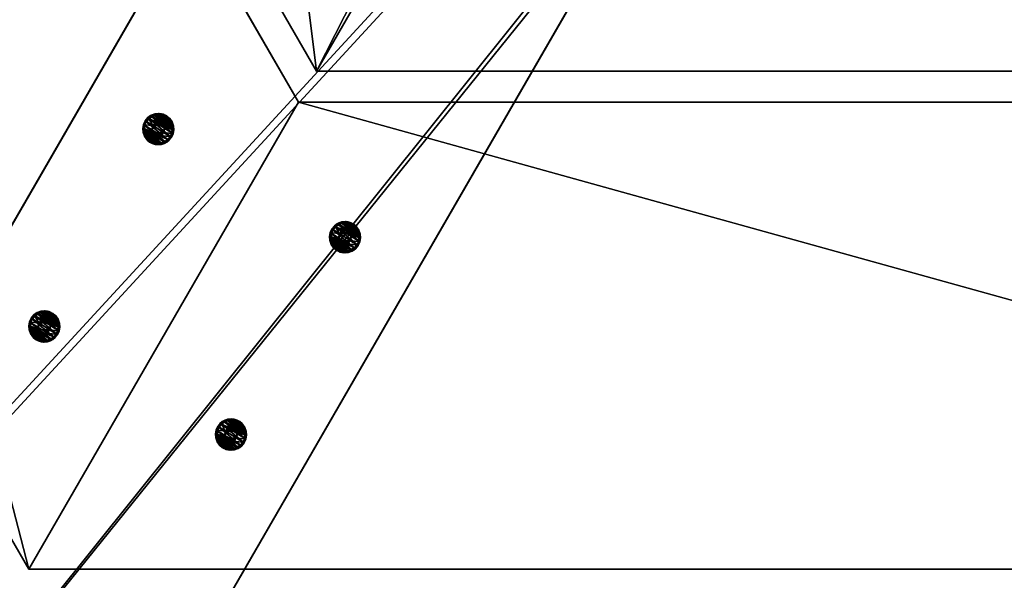
# Model space of a CAD drawing. Extents: x 1274 to 7368, y 1 to 4033.
# Drawn here: x 5489 to 5805, y 1079 to 1259 of the extents above; entities that cross this region are included whole.
import ezdxf

# ---------------------------------------------------------------- set-up
doc = ezdxf.new("R2010")
doc.units = 0
doc.header["$LTSCALE"] = 25.4
doc.layers.get('0').update_dxf_attribs({"color": 13, "linetype": 'CONTINUOUS'})

# ---------------------------------------------------------------- blocks, each defined once
blk = doc.blocks.new('GROUP_3')
at = {"color": 0}
for p, q in [((0, 59.95, 40), (0, 844.83, 40)), ((0, 59.95, 40), (0, 844.83, 40)), ((120, 844.83, 40), (120, 59.95, 40)), ((120, 844.83, 40), (120, 59.95, 40)), ((0, 67), (0, 834.11)), ((0, 67), (0, 834.11)), ((120, 834.11), (120, 67)), ((120, 834.11), (120, 67))]:
    blk.add_line(p, q, dxfattribs=at)
mesh = blk.add_polyface(dxfattribs=at)
corners = [(0, 59.95, 40), (120, 844.83, 40), (0, 844.83, 40), (120, 59.95, 40)]
mesh.append_faces([[corners[k] for k in face] for face in [(0, 1, 2), (1, 0, 3)]], dxfattribs={"vtx0": -1, "color": 0})
mesh = blk.add_polyface(dxfattribs=at)
corners = [(0, 844.83, 40), (0, 67), (0, 59.95, 40), (0, 834.11)]
mesh.append_faces([[corners[k] for k in face] for face in [(0, 1, 2), (1, 0, 3)]], dxfattribs={"vtx0": -1, "color": 0})
mesh = blk.add_polyface(dxfattribs=at)
corners = [(120, 67), (120, 844.83, 40), (120, 59.95, 40), (120, 834.11)]
mesh.append_faces([[corners[k] for k in face] for face in [(0, 1, 2), (1, 0, 3)]], dxfattribs={"vtx0": -1, "color": 0})
mesh = blk.add_polyface(dxfattribs=at)
corners = [(120, 834.11), (0, 67), (0, 834.11), (120, 67)]
mesh.append_faces([[corners[k] for k in face] for face in [(0, 1, 2), (1, 0, 3)]], dxfattribs={"vtx0": -1, "color": 0})
blk = doc.blocks.new('GROUP_2')
at = {"color": 0}
for p, q in [((491.63, 470, 40), (405.03, 320, 40)), ((491.63, 470, 40), (405.03, 320, 40)), ((491.63, 470), (405.03, 320)), ((491.63, 470), (405.03, 320)), ((846.74, 320, 40), (760.13, 470, 40)), ((846.74, 320, 40), (760.13, 470, 40)), ((846.74, 320), (760.13, 470)), ((846.74, 320), (760.13, 470)), ((405.03, 320), (846.74, 320)), ((405.03, 320, 40), (846.74, 320, 40)), ((405.03, 320, 40), (405.03, 320)), ((405.03, 320, 40), (846.74, 320, 40)), ((405.03, 320, 40), (405.03, 320)), ((405.03, 320), (846.74, 320)), ((846.74, 320, 40), (846.74, 320)), ((846.74, 320, 40), (846.74, 320)), ((399.25, 310, 40), (312.65, 160, 40)), ((399.25, 310), (312.65, 160)), ((399.25, 310, 40), (312.65, 160, 40)), ((399.25, 310), (312.65, 160)), ((852.51, 310, 40), (399.25, 310, 40)), ((852.51, 310), (399.25, 310)), ((852.51, 310), (399.25, 310)), ((399.25, 310, 40), (399.25, 310)), ((852.51, 310, 40), (399.25, 310, 40)), ((399.25, 310, 40), (399.25, 310)), ((939.11, 160, 40), (852.51, 310, 40)), ((939.11, 160), (852.51, 310)), ((852.51, 310, 40), (852.51, 310)), ((939.11, 160, 40), (852.51, 310, 40)), ((939.11, 160), (852.51, 310)), ((852.51, 310, 40), (852.51, 310)), ((312.65, 160, 40), (939.11, 160, 40)), ((312.65, 160), (939.11, 160)), ((312.65, 160), (939.11, 160)), ((312.65, 160, 40), (939.11, 160, 40)), ((312.65, 160, 40), (312.65, 160)), ((312.65, 160, 40), (312.65, 160)), ((939.11, 160, 40), (939.11, 160)), ((939.11, 160, 40), (939.11, 160))]:
    blk.add_line(p, q, dxfattribs=at)
mesh = blk.add_polyface(dxfattribs=at)
corners = [(846.74, 320, 40), (491.63, 470, 40), (405.03, 320, 40), (760.13, 470, 40)]
mesh.append_faces([[corners[k] for k in face] for face in [(0, 1, 2), (1, 0, 3)]], dxfattribs={"vtx0": -1, "color": 0})
mesh = blk.add_polyface(dxfattribs=at)
corners = [(491.63, 470, 40), (405.03, 320), (405.03, 320, 40), (491.63, 470)]
mesh.append_faces([[corners[k] for k in face] for face in [(0, 1, 2), (1, 0, 3)]], dxfattribs={"vtx0": -1, "color": 0})
mesh = blk.add_polyface(dxfattribs=at)
corners = [(491.63, 470), (846.74, 320), (405.03, 320), (749.13, 470), (760.13, 470)]
mesh.append_faces([[corners[k] for k in face] for face in [(0, 1, 2), (1, 3, 4)]], dxfattribs={"vtx0": -1, "color": 0})
mesh.append_faces([[corners[k] for k in face] for face in [(1, 0, 3)]], dxfattribs={"vtx0": -1, "vtx2": -1, "color": 0})
mesh = blk.add_polyface(dxfattribs=at)
corners = [(760.13, 470), (846.74, 320, 40), (846.74, 320), (760.13, 470, 40)]
mesh.append_faces([[corners[k] for k in face] for face in [(0, 1, 2), (1, 0, 3)]], dxfattribs={"vtx0": -1, "color": 0})
mesh = blk.add_polyface(dxfattribs=at)
corners = [(846.74, 320, 40), (405.03, 320), (846.74, 320), (405.03, 320, 40)]
mesh.append_faces([[corners[k] for k in face] for face in [(0, 1, 2), (1, 0, 3)]], dxfattribs={"vtx0": -1, "color": 0})
mesh = blk.add_polyface(dxfattribs=at)
corners = [(939.11, 160, 40), (399.25, 310, 40), (312.65, 160, 40), (852.51, 310, 40)]
mesh.append_faces([[corners[k] for k in face] for face in [(0, 1, 2), (1, 0, 3)]], dxfattribs={"vtx0": -1, "color": 0})
mesh = blk.add_polyface(dxfattribs=at)
corners = [(399.25, 310), (939.11, 160), (312.65, 160), (852.51, 310)]
mesh.append_faces([[corners[k] for k in face] for face in [(0, 1, 2), (1, 0, 3)]], dxfattribs={"vtx0": -1, "color": 0})
mesh = blk.add_polyface(dxfattribs=at)
corners = [(399.25, 310, 40), (312.65, 160), (312.65, 160, 40), (399.25, 310)]
mesh.append_faces([[corners[k] for k in face] for face in [(0, 1, 2), (1, 0, 3)]], dxfattribs={"vtx0": -1, "color": 0})
mesh = blk.add_polyface(dxfattribs=at)
corners = [(399.25, 310), (852.51, 310, 40), (852.51, 310), (399.25, 310, 40)]
mesh.append_faces([[corners[k] for k in face] for face in [(0, 1, 2), (1, 0, 3)]], dxfattribs={"vtx0": -1, "color": 0})
mesh = blk.add_polyface(dxfattribs=at)
corners = [(852.51, 310), (939.11, 160, 40), (939.11, 160), (852.51, 310, 40)]
mesh.append_faces([[corners[k] for k in face] for face in [(0, 1, 2), (1, 0, 3)]], dxfattribs={"vtx0": -1, "color": 0})
mesh = blk.add_polyface(dxfattribs=at)
corners = [(939.11, 160, 40), (312.65, 160), (939.11, 160), (312.65, 160, 40)]
mesh.append_faces([[corners[k] for k in face] for face in [(0, 1, 2), (1, 0, 3)]], dxfattribs={"vtx0": -1, "color": 0})
blk = doc.blocks.new('GROUP_9')
at = {"color": 0}
for p, q in [((0, -205.78, 40), (0, 330.33, 40)), ((0, -205.78, 40), (0, 330.33, 40)), ((120, 330.33, 40), (120, -205.78, 40)), ((120, 330.33, 40), (120, -205.78, 40)), ((0, -216.5, 0), (0, 319.61)), ((0, -216.5, 0), (0, 319.61)), ((120, 319.61, 0), (120, -216.5, 0)), ((120, 319.61, 0), (120, -216.5, 0))]:
    blk.add_line(p, q, dxfattribs=at)
mesh = blk.add_polyface(dxfattribs=at)
corners = [(0, -205.78, 40), (0, 319.61), (0, -216.5, 0), (0, 330.33, 40)]
mesh.append_faces([[corners[k] for k in face] for face in [(0, 1, 2), (1, 0, 3)]], dxfattribs={"vtx0": -1, "color": 0})
mesh = blk.add_polyface(dxfattribs=at)
corners = [(120, -205.78, 40), (0, 330.33, 40), (0, -205.78, 40), (120, 330.33, 40)]
mesh.append_faces([[corners[k] for k in face] for face in [(0, 1, 2), (1, 0, 3)]], dxfattribs={"vtx0": -1, "color": 0})
mesh = blk.add_polyface(dxfattribs=at)
corners = [(120, 319.61, 0), (120, -205.78, 40), (120, -216.5, 0), (120, 330.33, 40)]
mesh.append_faces([[corners[k] for k in face] for face in [(0, 1, 2), (1, 0, 3)]], dxfattribs={"vtx0": -1, "color": 0})
mesh = blk.add_polyface(dxfattribs=at)
corners = [(0, 319.61), (120, -216.5, 0), (0, -216.5, 0), (120, 319.61, 0)]
mesh.append_faces([[corners[k] for k in face] for face in [(0, 1, 2), (1, 0, 3)]], dxfattribs={"vtx0": -1, "color": 0})
blk = doc.blocks.new('GROEP_27')
at = {"color": 254}
for p, q in [((0.5, 1.4, 5), (0, 0.9, 5)), ((0.5, 1.4, 5), (0, 0.9, 5)), ((0.17, 0.9, 6.29), (0, 0.9, 5)), ((0, 0.9, 5), (0.17, 0.9, 3.71)), ((0, 0, 5), (0, 0.9, 5)), ((0, 0.9, 5), (0.17, 0.9, 3.71)), ((0.17, 0.9, 6.29), (0, 0.9, 5)), ((0, 0, 5), (0, 0.9, 5)), ((0.17, 0.9, 6.29), (0.66, 1.4, 6.16)), ((0.17, 0.9, 3.71), (0.66, 1.4, 3.84)), ((0.17, 0.9, 6.29), (0.66, 1.4, 6.16)), ((0.17, 0.9, 3.71), (0.66, 1.4, 3.84)), ((0.67, 0.9, 7.5), (0.17, 0.9, 6.29)), ((0.17, 0, 3.71), (0.17, 0.9, 3.71)), ((0.17, 0.9, 3.71), (0.67, 0.9, 2.5)), ((0.17, 0, 3.71), (0.17, 0.9, 3.71)), ((0.17, 0, 6.29), (0.17, 0.9, 6.29)), ((0.67, 0.9, 7.5), (0.17, 0.9, 6.29)), ((0.17, 0, 6.29), (0.17, 0.9, 6.29)), ((0.17, 0.9, 3.71), (0.67, 0.9, 2.5)), ((0.66, 1.4, 6.16), (0.5, 1.4, 5)), ((0.5, 1.4, 5), (0.66, 1.4, 3.84)), ((0.5, 1.4, 5), (0.66, 1.4, 3.84)), ((0.66, 1.4, 6.16), (0.5, 1.4, 5)), ((1.11, 1.4, 7.25), (0.66, 1.4, 6.16)), ((0.66, 1.4, 3.84), (1.11, 1.4, 2.75)), ((1.11, 1.4, 7.25), (0.66, 1.4, 6.16)), ((0.66, 1.4, 3.84), (1.11, 1.4, 2.75)), ((1.11, 1.4, 2.75), (0.67, 0.9, 2.5)), ((1.11, 1.4, 7.25), (0.67, 0.9, 7.5)), ((1.11, 1.4, 7.25), (0.67, 0.9, 7.5)), ((1.11, 1.4, 2.75), (0.67, 0.9, 2.5)), ((0.67, 0.9, 2.5), (1.46, 0.9, 1.46)), ((0.67, 0, 2.5), (0.67, 0.9, 2.5)), ((0.67, 0.9, 2.5), (1.46, 0.9, 1.46)), ((0.67, 0, 2.5), (0.67, 0.9, 2.5)), ((0.67, 0, 7.5), (0.67, 0.9, 7.5)), ((1.46, 0.9, 8.54), (0.67, 0.9, 7.5)), ((0.67, 0, 7.5), (0.67, 0.9, 7.5)), ((1.46, 0.9, 8.54), (0.67, 0.9, 7.5)), ((1.11, 1.4, 2.75), (1.82, 1.4, 1.82)), ((1.11, 1.4, 2.75), (1.82, 1.4, 1.82)), ((1.82, 1.4, 8.18), (1.11, 1.4, 7.25)), ((1.82, 1.4, 8.18), (1.11, 1.4, 7.25)), ((1.46, 0.9, 1.46), (1.82, 1.4, 1.82)), ((1.46, 0.9, 8.54), (1.82, 1.4, 8.18)), ((1.46, 0.9, 1.46), (1.82, 1.4, 1.82)), ((1.46, 0.9, 8.54), (1.82, 1.4, 8.18)), ((1.46, 0.9, 1.46), (2.5, 0.9, 0.67)), ((2.5, 0.9, 9.33), (1.46, 0.9, 8.54)), ((1.46, 0, 1.46), (1.46, 0.9, 1.46)), ((1.46, 0.9, 1.46), (2.5, 0.9, 0.67)), ((1.46, 0, 1.46), (1.46, 0.9, 1.46)), ((1.46, 0, 8.54), (1.46, 0.9, 8.54)), ((2.5, 0.9, 9.33), (1.46, 0.9, 8.54)), ((1.46, 0, 8.54), (1.46, 0.9, 8.54)), ((1.82, 1.4, 1.82), (2.75, 1.4, 1.11)), ((2.75, 1.4, 8.89), (1.82, 1.4, 8.18)), ((1.82, 1.4, 1.82), (2.75, 1.4, 1.11)), ((2.75, 1.4, 8.89), (1.82, 1.4, 8.18)), ((2.5, 0.9, 0.67), (2.75, 1.4, 1.11)), ((2.75, 1.4, 8.89), (2.5, 0.9, 9.33)), ((2.75, 1.4, 8.89), (2.5, 0.9, 9.33)), ((2.5, 0.9, 0.67), (2.75, 1.4, 1.11)), ((2.5, 0, 0.67), (2.5, 0.9, 0.67)), ((2.5, 0.9, 0.67), (3.71, 0.9, 0.17)), ((2.5, 0, 0.67), (2.5, 0.9, 0.67)), ((3.71, 0.9, 9.83), (2.5, 0.9, 9.33)), ((2.5, 0, 9.33), (2.5, 0.9, 9.33)), ((3.71, 0.9, 9.83), (2.5, 0.9, 9.33)), ((2.5, 0, 9.33), (2.5, 0.9, 9.33)), ((2.5, 0.9, 0.67), (3.71, 0.9, 0.17)), ((3.84, 1.4, 9.34), (2.75, 1.4, 8.89)), ((3.84, 1.4, 9.34), (2.75, 1.4, 8.89)), ((2.75, 1.4, 1.11), (3.84, 1.4, 0.66)), ((2.75, 1.4, 1.11), (3.84, 1.4, 0.66)), ((2.9, 1.4, 5), (2.9, 0.1, 5)), ((2.9, 1.4, 5), (2.9, 0.1, 5)), ((3.84, 1.4, 0.66), (3.71, 0.9, 0.17)), ((3.71, 0.9, 9.83), (3.84, 1.4, 9.34)), ((3.71, 0.9, 9.83), (3.84, 1.4, 9.34)), ((3.84, 1.4, 0.66), (3.71, 0.9, 0.17)), ((3.71, 0.9, 0.17), (5, 0.9)), ((5, 0.9, 10), (3.71, 0.9, 9.83)), ((3.71, 0, 0.17), (3.71, 0.9, 0.17)), ((3.71, 0.9, 0.17), (5, 0.9)), ((3.71, 0, 0.17), (3.71, 0.9, 0.17)), ((3.71, 0, 9.83), (3.71, 0.9, 9.83)), ((5, 0.9, 10), (3.71, 0.9, 9.83)), ((3.71, 0, 9.83), (3.71, 0.9, 9.83)), ((3.84, 1.4, 0.66), (5, 1.4, 0.5)), ((5, 1.4, 9.5), (3.84, 1.4, 9.34)), ((5, 1.4, 9.5), (3.84, 1.4, 9.34)), ((3.84, 1.4, 0.66), (5, 1.4, 0.5)), ((3.95, 1.4, 6.82), (3.95, 0.1, 6.82)), ((3.95, 1.4, 3.18), (3.95, 0.1, 3.18)), ((3.95, 1.4, 3.18), (3.95, 0.1, 3.18)), ((3.95, 1.4, 6.82), (3.95, 0.1, 6.82)), ((5, 0.9), (5, 1.4, 0.5)), ((5, 1.4, 9.5), (5, 0.9, 10)), ((6.16, 1.4, 9.34), (5, 1.4, 9.5)), ((5, 1.4, 9.5), (5, 0.9, 10)), ((6.16, 1.4, 9.34), (5, 1.4, 9.5)), ((5, 1.4, 0.5), (6.16, 1.4, 0.66)), ((5, 1.4, 0.5), (6.16, 1.4, 0.66)), ((5, 0.9), (5, 1.4, 0.5)), ((6.29, 0.9, 9.83), (5, 0.9, 10)), ((5, 0), (5, 0.9)), ((5, 0.9), (6.29, 0.9, 0.17)), ((5, 0), (5, 0.9)), ((5, 0, 10), (5, 0.9, 10)), ((6.29, 0.9, 9.83), (5, 0.9, 10)), ((5, 0, 10), (5, 0.9, 10)), ((5, 0.9), (6.29, 0.9, 0.17)), ((6.05, 1.4, 6.82), (6.05, 0.1, 6.82)), ((6.05, 1.4, 3.18), (6.05, 0.1, 3.18)), ((6.05, 1.4, 3.18), (6.05, 0.1, 3.18)), ((6.05, 1.4, 6.82), (6.05, 0.1, 6.82)), ((7.25, 1.4, 8.89), (6.16, 1.4, 9.34)), ((6.29, 0.9, 9.83), (6.16, 1.4, 9.34)), ((6.16, 1.4, 0.66), (7.25, 1.4, 1.11)), ((6.16, 1.4, 0.66), (6.29, 0.9, 0.17)), ((6.29, 0.9, 9.83), (6.16, 1.4, 9.34)), ((7.25, 1.4, 8.89), (6.16, 1.4, 9.34)), ((6.16, 1.4, 0.66), (7.25, 1.4, 1.11)), ((6.16, 1.4, 0.66), (6.29, 0.9, 0.17)), ((7.5, 0.9, 9.33), (6.29, 0.9, 9.83)), ((6.29, 0.9, 0.17), (7.5, 0.9, 0.67)), ((6.29, 0, 0.17), (6.29, 0.9, 0.17)), ((6.29, 0.9, 0.17), (7.5, 0.9, 0.67)), ((6.29, 0, 0.17), (6.29, 0.9, 0.17)), ((6.29, 0, 9.83), (6.29, 0.9, 9.83)), ((7.5, 0.9, 9.33), (6.29, 0.9, 9.83)), ((6.29, 0, 9.83), (6.29, 0.9, 9.83)), ((7.1, 1.4, 5), (7.1, 0.1, 5)), ((7.1, 1.4, 5), (7.1, 0.1, 5)), ((7.25, 1.4, 8.89), (7.5, 0.9, 9.33)), ((7.5, 0.9, 0.67), (7.25, 1.4, 1.11)), ((8.18, 1.4, 8.18), (7.25, 1.4, 8.89)), ((7.25, 1.4, 8.89), (7.5, 0.9, 9.33)), ((7.25, 1.4, 1.11), (8.18, 1.4, 1.82)), ((7.5, 0.9, 0.67), (7.25, 1.4, 1.11)), ((8.18, 1.4, 8.18), (7.25, 1.4, 8.89)), ((7.25, 1.4, 1.11), (8.18, 1.4, 1.82)), ((8.54, 0.9, 8.54), (7.5, 0.9, 9.33)), ((7.5, 0, 0.67), (7.5, 0.9, 0.67)), ((8.54, 0.9, 1.46), (7.5, 0.9, 0.67)), ((7.5, 0, 0.67), (7.5, 0.9, 0.67)), ((8.54, 0.9, 1.46), (7.5, 0.9, 0.67)), ((7.5, 0, 9.33), (7.5, 0.9, 9.33)), ((8.54, 0.9, 8.54), (7.5, 0.9, 9.33)), ((7.5, 0, 9.33), (7.5, 0.9, 9.33)), ((8.89, 1.4, 7.25), (8.18, 1.4, 8.18)), ((8.54, 0.9, 8.54), (8.18, 1.4, 8.18)), ((8.18, 1.4, 1.82), (8.89, 1.4, 2.75)), ((8.18, 1.4, 1.82), (8.54, 0.9, 1.46)), ((8.54, 0.9, 8.54), (8.18, 1.4, 8.18)), ((8.18, 1.4, 1.82), (8.54, 0.9, 1.46)), ((8.89, 1.4, 7.25), (8.18, 1.4, 8.18)), ((8.18, 1.4, 1.82), (8.89, 1.4, 2.75)), ((9.33, 0.9, 7.5), (8.54, 0.9, 8.54)), ((8.54, 0.9, 1.46), (9.33, 0.9, 2.5)), ((8.54, 0, 1.46), (8.54, 0.9, 1.46)), ((8.54, 0.9, 1.46), (9.33, 0.9, 2.5)), ((8.54, 0, 1.46), (8.54, 0.9, 1.46)), ((8.54, 0, 8.54), (8.54, 0.9, 8.54)), ((9.33, 0.9, 7.5), (8.54, 0.9, 8.54)), ((8.54, 0, 8.54), (8.54, 0.9, 8.54)), ((9.34, 1.4, 6.16), (8.89, 1.4, 7.25)), ((9.33, 0.9, 7.5), (8.89, 1.4, 7.25)), ((9.33, 0.9, 7.5), (8.89, 1.4, 7.25)), ((9.33, 0.9, 2.5), (8.89, 1.4, 2.75)), ((9.34, 1.4, 6.16), (8.89, 1.4, 7.25)), ((8.89, 1.4, 2.75), (9.34, 1.4, 3.84)), ((8.89, 1.4, 2.75), (9.34, 1.4, 3.84)), ((9.33, 0.9, 2.5), (8.89, 1.4, 2.75)), ((9.83, 0.9, 6.29), (9.33, 0.9, 7.5)), ((9.33, 0, 2.5), (9.33, 0.9, 2.5)), ((9.33, 0.9, 2.5), (9.83, 0.9, 3.71)), ((9.33, 0, 2.5), (9.33, 0.9, 2.5)), ((9.83, 0.9, 6.29), (9.33, 0.9, 7.5)), ((9.33, 0, 7.5), (9.33, 0.9, 7.5)), ((9.33, 0, 7.5), (9.33, 0.9, 7.5)), ((9.33, 0.9, 2.5), (9.83, 0.9, 3.71)), ((9.5, 1.4, 5), (9.34, 1.4, 6.16)), ((9.34, 1.4, 6.16), (9.83, 0.9, 6.29)), ((9.34, 1.4, 3.84), (9.5, 1.4, 5)), ((9.34, 1.4, 3.84), (9.83, 0.9, 3.71)), ((9.34, 1.4, 6.16), (9.83, 0.9, 6.29)), ((9.5, 1.4, 5), (9.34, 1.4, 6.16)), ((9.34, 1.4, 3.84), (9.5, 1.4, 5)), ((9.34, 1.4, 3.84), (9.83, 0.9, 3.71)), ((10, 0.9, 5), (9.5, 1.4, 5)), ((10, 0.9, 5), (9.5, 1.4, 5)), ((10, 0.9, 5), (9.83, 0.9, 6.29)), ((9.83, 0.9, 3.71), (10, 0.9, 5)), ((9.83, 0, 3.71), (9.83, 0.9, 3.71)), ((10, 0.9, 5), (9.83, 0.9, 6.29)), ((9.83, 0, 6.29), (9.83, 0.9, 6.29)), ((9.83, 0, 3.71), (9.83, 0.9, 3.71)), ((9.83, 0.9, 3.71), (10, 0.9, 5)), ((9.83, 0, 6.29), (9.83, 0.9, 6.29)), ((10, 0, 5), (10, 0.9, 5)), ((10, 0, 5), (10, 0.9, 5))]:
    blk.add_line(p, q, dxfattribs=at)
at = {"color": 254, "extrusion": (0, -1, 0)}
for centre, radius in [((5, 5), 5), ((5, 5), 5), ((5, 5), 5), ((5, 5), 5), ((5, 5), 5), ((5, 5), 5), ((5, 5), 5), ((5, 5), 5), ((5, 5), 5), ((5, 5), 5), ((5, 5), 5), ((5, 5), 5), ((5, 5), 5), ((5, 5), 5), ((5, 5), 5), ((5, 5), 5), ((5, 5), 5), ((5, 5), 5), ((5, 5), 5), ((5, 5), 5), ((5, 5), 5), ((5, 5), 5), ((5, 5), 5), ((5, 5), 5), ((5, 5), 5), ((5, 5, -1.4), 2.1), ((5, 5, -1.4), 2.1), ((5, 5, -1.4), 2.1), ((5, 5, -1.4), 2.1), ((5, 5, -1.4), 2.1), ((5, 5, -1.4), 2.1), ((5, 5, -1.4), 2.1), ((5, 5, -0.1), 2.1), ((5, 5, -0.1), 2.1), ((5, 5, -0.1), 2.1), ((5, 5, -0.1), 2.1), ((5, 5, -0.1), 2.1), ((5, 5, -0.1), 2.1), ((5, 5, -0.1), 2.1)]:
    blk.add_circle(centre, radius, dxfattribs=at)
at = {"color": 254}
mesh = blk.add_polyface(dxfattribs=at)
corners = [(0.17, 0.9, 6.29), (0.5, 1.4, 5), (0, 0.9, 5), (0.66, 1.4, 6.16)]
mesh.append_faces([[corners[k] for k in face] for face in [(0, 1, 2), (1, 0, 3)]], dxfattribs={"vtx0": -1, "color": 254})
mesh = blk.add_polyface(dxfattribs=at)
corners = [(0, 0.9, 5), (0.66, 1.4, 3.84), (0.17, 0.9, 3.71), (0.5, 1.4, 5)]
mesh.append_faces([[corners[k] for k in face] for face in [(0, 1, 2), (1, 0, 3)]], dxfattribs={"vtx0": -1, "color": 254})
mesh = blk.add_polyface(dxfattribs=at)
corners = [(0, 0.9, 5), (0.17, 0, 3.71), (0, 0, 5), (0.17, 0.9, 3.71)]
mesh.append_faces([[corners[k] for k in face] for face in [(0, 1, 2), (1, 0, 3)]], dxfattribs={"vtx0": -1, "color": 254})
mesh = blk.add_polyface(dxfattribs=at)
corners = [(0.17, 0.9, 6.29), (0, 0, 5), (0.17, 0, 6.29), (0, 0.9, 5)]
mesh.append_faces([[corners[k] for k in face] for face in [(0, 1, 2), (1, 0, 3)]], dxfattribs={"vtx0": -1, "color": 254})
mesh = blk.add_polyface(dxfattribs=at)
corners = [(6.29, 0, 0.17), (3.71, 0, 0.17), (5, 0), (7.5, 0, 0.67), (2.5, 0, 0.67), (8.54, 0, 1.46), (1.46, 0, 1.46), (9.33, 0, 2.5), (0.67, 0, 2.5), (9.83, 0, 3.71), (0.17, 0, 3.71), (10, 0, 5), (0, 0, 5), (9.83, 0, 6.29), (0.17, 0, 6.29), (9.33, 0, 7.5), (0.67, 0, 7.5), (8.54, 0, 8.54), (1.46, 0, 8.54), (7.5, 0, 9.33), (2.5, 0, 9.33), (6.29, 0, 9.83), (3.71, 0, 9.83), (5, 0, 10)]
mesh.append_faces([[corners[k] for k in face] for face in [(0, 1, 2), (22, 21, 23)]], dxfattribs={"vtx0": -1, "color": 254})
mesh.append_faces([[corners[k] for k in face] for face in [(1, 3, 4), (4, 5, 6), (6, 7, 8), (8, 9, 10), (10, 11, 12), (12, 13, 14), (14, 15, 16), (16, 17, 18), (18, 19, 20), (20, 21, 22)]], dxfattribs={"vtx0": -1, "vtx1": -1, "color": 254})
mesh.append_faces([[corners[k] for k in face] for face in [(1, 0, 3), (4, 3, 5), (6, 5, 7), (8, 7, 9), (10, 9, 11), (12, 11, 13), (14, 13, 15), (16, 15, 17), (18, 17, 19), (20, 19, 21)]], dxfattribs={"vtx0": -1, "vtx2": -1, "color": 254})
mesh = blk.add_polyface(dxfattribs=at)
corners = [(0.17, 0.9, 6.29), (1.11, 1.4, 7.25), (0.66, 1.4, 6.16), (0.67, 0.9, 7.5)]
mesh.append_faces([[corners[k] for k in face] for face in [(0, 1, 2), (1, 0, 3)]], dxfattribs={"vtx0": -1, "color": 254})
mesh = blk.add_polyface(dxfattribs=at)
corners = [(0.17, 0.9, 3.71), (1.11, 1.4, 2.75), (0.67, 0.9, 2.5), (0.66, 1.4, 3.84)]
mesh.append_faces([[corners[k] for k in face] for face in [(0, 1, 2), (1, 0, 3)]], dxfattribs={"vtx0": -1, "color": 254})
mesh = blk.add_polyface(dxfattribs=at)
corners = [(0.17, 0.9, 3.71), (0.67, 0, 2.5), (0.17, 0, 3.71), (0.67, 0.9, 2.5)]
mesh.append_faces([[corners[k] for k in face] for face in [(0, 1, 2), (1, 0, 3)]], dxfattribs={"vtx0": -1, "color": 254})
mesh = blk.add_polyface(dxfattribs=at)
corners = [(0.67, 0.9, 7.5), (0.17, 0, 6.29), (0.67, 0, 7.5), (0.17, 0.9, 6.29)]
mesh.append_faces([[corners[k] for k in face] for face in [(0, 1, 2), (1, 0, 3)]], dxfattribs={"vtx0": -1, "color": 254})
mesh = blk.add_polyface(dxfattribs=at)
corners = [(3.84, 1.4, 0.66), (6.16, 1.4, 0.66), (5, 1.4, 0.5), (7.25, 1.4, 1.11), (2.75, 1.4, 1.11), (1.82, 1.4, 1.82), (8.18, 1.4, 1.82), (8.89, 1.4, 2.75), (1.11, 1.4, 2.75), (3.95, 1.4, 3.18), (0.66, 1.4, 3.84), (2.9, 1.4, 5), (0.5, 1.4, 5), (0.66, 1.4, 6.16), (3.95, 1.4, 6.82), (1.11, 1.4, 7.25), (6.05, 1.4, 6.82), (8.89, 1.4, 7.25), (8.18, 1.4, 8.18), (1.82, 1.4, 8.18), (7.25, 1.4, 8.89), (2.75, 1.4, 8.89), (3.84, 1.4, 9.34), (6.16, 1.4, 9.34), (5, 1.4, 9.5), (6.05, 1.4, 3.18), (9.34, 1.4, 3.84), (7.1, 1.4, 5), (9.5, 1.4, 5), (9.34, 1.4, 6.16)]
mesh.append_faces([[corners[k] for k in face] for face in [(0, 1, 2), (23, 22, 24)]], dxfattribs={"vtx0": -1, "color": 254})
mesh.append_faces([[corners[k] for k in face] for face in [(1, 0, 3), (3, 5, 6), (6, 5, 7), (9, 10, 11), (11, 13, 14), (14, 15, 16), (17, 15, 18), (18, 19, 20), (20, 22, 23), (7, 25, 26), (25, 7, 9), (26, 27, 28), (28, 16, 29), (29, 16, 17)]], dxfattribs={"vtx0": -1, "vtx1": -1, "color": 254})
mesh.append_faces([[corners[k] for k in face] for face in [(7, 8, 9), (16, 15, 17)]], dxfattribs={"vtx0": -1, "vtx1": -1, "vtx2": -1, "color": 254})
mesh.append_faces([[corners[k] for k in face] for face in [(3, 0, 4), (3, 4, 5), (7, 5, 8), (9, 8, 10), (11, 10, 12), (11, 12, 13), (14, 13, 15), (18, 15, 19), (20, 19, 21), (20, 21, 22), (26, 25, 27), (28, 27, 16)]], dxfattribs={"vtx0": -1, "vtx2": -1, "color": 254})
mesh = blk.add_polyface(dxfattribs=at)
corners = [(0.67, 0.9, 2.5), (1.82, 1.4, 1.82), (1.46, 0.9, 1.46), (1.11, 1.4, 2.75)]
mesh.append_faces([[corners[k] for k in face] for face in [(0, 1, 2), (1, 0, 3)]], dxfattribs={"vtx0": -1, "color": 254})
mesh = blk.add_polyface(dxfattribs=at)
corners = [(0.67, 0.9, 7.5), (1.82, 1.4, 8.18), (1.11, 1.4, 7.25), (1.46, 0.9, 8.54)]
mesh.append_faces([[corners[k] for k in face] for face in [(0, 1, 2), (1, 0, 3)]], dxfattribs={"vtx0": -1, "color": 254})
mesh = blk.add_polyface(dxfattribs=at)
corners = [(0.67, 0.9, 2.5), (1.46, 0, 1.46), (0.67, 0, 2.5), (1.46, 0.9, 1.46)]
mesh.append_faces([[corners[k] for k in face] for face in [(0, 1, 2), (1, 0, 3)]], dxfattribs={"vtx0": -1, "color": 254})
mesh = blk.add_polyface(dxfattribs=at)
corners = [(1.46, 0.9, 8.54), (0.67, 0, 7.5), (1.46, 0, 8.54), (0.67, 0.9, 7.5)]
mesh.append_faces([[corners[k] for k in face] for face in [(0, 1, 2), (1, 0, 3)]], dxfattribs={"vtx0": -1, "color": 254})
mesh = blk.add_polyface(dxfattribs=at)
corners = [(1.46, 0.9, 1.46), (2.75, 1.4, 1.11), (2.5, 0.9, 0.67), (1.82, 1.4, 1.82)]
mesh.append_faces([[corners[k] for k in face] for face in [(0, 1, 2), (1, 0, 3)]], dxfattribs={"vtx0": -1, "color": 254})
mesh = blk.add_polyface(dxfattribs=at)
corners = [(1.46, 0.9, 8.54), (2.75, 1.4, 8.89), (1.82, 1.4, 8.18), (2.5, 0.9, 9.33)]
mesh.append_faces([[corners[k] for k in face] for face in [(0, 1, 2), (1, 0, 3)]], dxfattribs={"vtx0": -1, "color": 254})
mesh = blk.add_polyface(dxfattribs=at)
corners = [(2.5, 0.9, 0.67), (1.46, 0, 1.46), (1.46, 0.9, 1.46), (2.5, 0, 0.67)]
mesh.append_faces([[corners[k] for k in face] for face in [(0, 1, 2), (1, 0, 3)]], dxfattribs={"vtx0": -1, "color": 254})
mesh = blk.add_polyface(dxfattribs=at)
corners = [(1.46, 0, 8.54), (2.5, 0.9, 9.33), (1.46, 0.9, 8.54), (2.5, 0, 9.33)]
mesh.append_faces([[corners[k] for k in face] for face in [(0, 1, 2), (1, 0, 3)]], dxfattribs={"vtx0": -1, "color": 254})
mesh = blk.add_polyface(dxfattribs=at)
corners = [(2.5, 0.9, 9.33), (3.84, 1.4, 9.34), (2.75, 1.4, 8.89), (3.71, 0.9, 9.83)]
mesh.append_faces([[corners[k] for k in face] for face in [(0, 1, 2), (1, 0, 3)]], dxfattribs={"vtx0": -1, "color": 254})
mesh = blk.add_polyface(dxfattribs=at)
corners = [(2.5, 0.9, 0.67), (3.84, 1.4, 0.66), (3.71, 0.9, 0.17), (2.75, 1.4, 1.11)]
mesh.append_faces([[corners[k] for k in face] for face in [(0, 1, 2), (1, 0, 3)]], dxfattribs={"vtx0": -1, "color": 254})
mesh = blk.add_polyface(dxfattribs=at)
corners = [(2.5, 0.9, 0.67), (3.71, 0, 0.17), (2.5, 0, 0.67), (3.71, 0.9, 0.17)]
mesh.append_faces([[corners[k] for k in face] for face in [(0, 1, 2), (1, 0, 3)]], dxfattribs={"vtx0": -1, "color": 254})
mesh = blk.add_polyface(dxfattribs=at)
corners = [(2.5, 0, 9.33), (3.71, 0.9, 9.83), (2.5, 0.9, 9.33), (3.71, 0, 9.83)]
mesh.append_faces([[corners[k] for k in face] for face in [(0, 1, 2), (1, 0, 3)]], dxfattribs={"vtx0": -1, "color": 254})
mesh = blk.add_polyface(dxfattribs=at)
corners = [(3.95, 1.4, 3.18), (2.9, 0.1, 5), (3.95, 0.1, 3.18), (2.9, 1.4, 5)]
mesh.append_faces([[corners[k] for k in face] for face in [(0, 1, 2), (1, 0, 3)]], dxfattribs={"vtx0": -1, "color": 254})
mesh = blk.add_polyface(dxfattribs=at)
corners = [(2.9, 1.4, 5), (3.95, 0.1, 6.82), (2.9, 0.1, 5), (3.95, 1.4, 6.82)]
mesh.append_faces([[corners[k] for k in face] for face in [(0, 1, 2), (1, 0, 3)]], dxfattribs={"vtx0": -1, "color": 254})
mesh = blk.add_polyface(dxfattribs=at)
corners = [(2.9, 0.1, 5), (6.05, 0.1, 3.18), (3.95, 0.1, 3.18), (7.1, 0.1, 5), (3.95, 0.1, 6.82), (6.05, 0.1, 6.82)]
mesh.append_faces([[corners[k] for k in face] for face in [(0, 1, 2), (3, 4, 5)]], dxfattribs={"vtx0": -1, "color": 254})
mesh.append_faces([[corners[k] for k in face] for face in [(1, 0, 3)]], dxfattribs={"vtx0": -1, "vtx1": -1, "color": 254})
mesh.append_faces([[corners[k] for k in face] for face in [(3, 0, 4)]], dxfattribs={"vtx0": -1, "vtx2": -1, "color": 254})
mesh = blk.add_polyface(dxfattribs=at)
corners = [(3.71, 0.9, 0.17), (5, 1.4, 0.5), (5, 0.9), (3.84, 1.4, 0.66)]
mesh.append_faces([[corners[k] for k in face] for face in [(0, 1, 2), (1, 0, 3)]], dxfattribs={"vtx0": -1, "color": 254})
mesh = blk.add_polyface(dxfattribs=at)
corners = [(3.71, 0.9, 9.83), (5, 1.4, 9.5), (3.84, 1.4, 9.34), (5, 0.9, 10)]
mesh.append_faces([[corners[k] for k in face] for face in [(0, 1, 2), (1, 0, 3)]], dxfattribs={"vtx0": -1, "color": 254})
mesh = blk.add_polyface(dxfattribs=at)
corners = [(5, 0.9), (3.71, 0, 0.17), (3.71, 0.9, 0.17), (5, 0)]
mesh.append_faces([[corners[k] for k in face] for face in [(0, 1, 2), (1, 0, 3)]], dxfattribs={"vtx0": -1, "color": 254})
mesh = blk.add_polyface(dxfattribs=at)
corners = [(5, 0, 10), (3.71, 0.9, 9.83), (3.71, 0, 9.83), (5, 0.9, 10)]
mesh.append_faces([[corners[k] for k in face] for face in [(0, 1, 2), (1, 0, 3)]], dxfattribs={"vtx0": -1, "color": 254})
mesh = blk.add_polyface(dxfattribs=at)
corners = [(6.05, 1.4, 6.82), (3.95, 0.1, 6.82), (3.95, 1.4, 6.82), (6.05, 0.1, 6.82)]
mesh.append_faces([[corners[k] for k in face] for face in [(0, 1, 2), (1, 0, 3)]], dxfattribs={"vtx0": -1, "color": 254})
mesh = blk.add_polyface(dxfattribs=at)
corners = [(6.05, 0.1, 3.18), (3.95, 1.4, 3.18), (3.95, 0.1, 3.18), (6.05, 1.4, 3.18)]
mesh.append_faces([[corners[k] for k in face] for face in [(0, 1, 2), (1, 0, 3)]], dxfattribs={"vtx0": -1, "color": 254})
mesh = blk.add_polyface(dxfattribs=at)
corners = [(5, 1.4, 9.5), (6.29, 0.9, 9.83), (6.16, 1.4, 9.34), (5, 0.9, 10)]
mesh.append_faces([[corners[k] for k in face] for face in [(0, 1, 2), (1, 0, 3)]], dxfattribs={"vtx0": -1, "color": 254})
mesh = blk.add_polyface(dxfattribs=at)
corners = [(5, 1.4, 0.5), (6.29, 0.9, 0.17), (5, 0.9), (6.16, 1.4, 0.66)]
mesh.append_faces([[corners[k] for k in face] for face in [(0, 1, 2), (1, 0, 3)]], dxfattribs={"vtx0": -1, "color": 254})
mesh = blk.add_polyface(dxfattribs=at)
corners = [(6.29, 0.9, 0.17), (5, 0), (5, 0.9), (6.29, 0, 0.17)]
mesh.append_faces([[corners[k] for k in face] for face in [(0, 1, 2), (1, 0, 3)]], dxfattribs={"vtx0": -1, "color": 254})
mesh = blk.add_polyface(dxfattribs=at)
corners = [(6.29, 0, 9.83), (5, 0.9, 10), (5, 0, 10), (6.29, 0.9, 9.83)]
mesh.append_faces([[corners[k] for k in face] for face in [(0, 1, 2), (1, 0, 3)]], dxfattribs={"vtx0": -1, "color": 254})
mesh = blk.add_polyface(dxfattribs=at)
corners = [(7.1, 1.4, 5), (6.05, 0.1, 3.18), (7.1, 0.1, 5), (6.05, 1.4, 3.18)]
mesh.append_faces([[corners[k] for k in face] for face in [(0, 1, 2), (1, 0, 3)]], dxfattribs={"vtx0": -1, "color": 254})
mesh = blk.add_polyface(dxfattribs=at)
corners = [(6.05, 1.4, 6.82), (7.1, 0.1, 5), (6.05, 0.1, 6.82), (7.1, 1.4, 5)]
mesh.append_faces([[corners[k] for k in face] for face in [(0, 1, 2), (1, 0, 3)]], dxfattribs={"vtx0": -1, "color": 254})
mesh = blk.add_polyface(dxfattribs=at)
corners = [(6.16, 1.4, 9.34), (7.5, 0.9, 9.33), (7.25, 1.4, 8.89), (6.29, 0.9, 9.83)]
mesh.append_faces([[corners[k] for k in face] for face in [(0, 1, 2), (1, 0, 3)]], dxfattribs={"vtx0": -1, "color": 254})
mesh = blk.add_polyface(dxfattribs=at)
corners = [(6.16, 1.4, 0.66), (7.5, 0.9, 0.67), (6.29, 0.9, 0.17), (7.25, 1.4, 1.11)]
mesh.append_faces([[corners[k] for k in face] for face in [(0, 1, 2), (1, 0, 3)]], dxfattribs={"vtx0": -1, "color": 254})
mesh = blk.add_polyface(dxfattribs=at)
corners = [(7.5, 0.9, 0.67), (6.29, 0, 0.17), (6.29, 0.9, 0.17), (7.5, 0, 0.67)]
mesh.append_faces([[corners[k] for k in face] for face in [(0, 1, 2), (1, 0, 3)]], dxfattribs={"vtx0": -1, "color": 254})
mesh = blk.add_polyface(dxfattribs=at)
corners = [(7.5, 0, 9.33), (6.29, 0.9, 9.83), (6.29, 0, 9.83), (7.5, 0.9, 9.33)]
mesh.append_faces([[corners[k] for k in face] for face in [(0, 1, 2), (1, 0, 3)]], dxfattribs={"vtx0": -1, "color": 254})
mesh = blk.add_polyface(dxfattribs=at)
corners = [(7.25, 1.4, 8.89), (8.54, 0.9, 8.54), (8.18, 1.4, 8.18), (7.5, 0.9, 9.33)]
mesh.append_faces([[corners[k] for k in face] for face in [(0, 1, 2), (1, 0, 3)]], dxfattribs={"vtx0": -1, "color": 254})
mesh = blk.add_polyface(dxfattribs=at)
corners = [(7.25, 1.4, 1.11), (8.54, 0.9, 1.46), (7.5, 0.9, 0.67), (8.18, 1.4, 1.82)]
mesh.append_faces([[corners[k] for k in face] for face in [(0, 1, 2), (1, 0, 3)]], dxfattribs={"vtx0": -1, "color": 254})
mesh = blk.add_polyface(dxfattribs=at)
corners = [(7.5, 0.9, 0.67), (8.54, 0, 1.46), (7.5, 0, 0.67), (8.54, 0.9, 1.46)]
mesh.append_faces([[corners[k] for k in face] for face in [(0, 1, 2), (1, 0, 3)]], dxfattribs={"vtx0": -1, "color": 254})
mesh = blk.add_polyface(dxfattribs=at)
corners = [(7.5, 0, 9.33), (8.54, 0.9, 8.54), (7.5, 0.9, 9.33), (8.54, 0, 8.54)]
mesh.append_faces([[corners[k] for k in face] for face in [(0, 1, 2), (1, 0, 3)]], dxfattribs={"vtx0": -1, "color": 254})
mesh = blk.add_polyface(dxfattribs=at)
corners = [(8.18, 1.4, 8.18), (9.33, 0.9, 7.5), (8.89, 1.4, 7.25), (8.54, 0.9, 8.54)]
mesh.append_faces([[corners[k] for k in face] for face in [(0, 1, 2), (1, 0, 3)]], dxfattribs={"vtx0": -1, "color": 254})
mesh = blk.add_polyface(dxfattribs=at)
corners = [(8.18, 1.4, 1.82), (9.33, 0.9, 2.5), (8.54, 0.9, 1.46), (8.89, 1.4, 2.75)]
mesh.append_faces([[corners[k] for k in face] for face in [(0, 1, 2), (1, 0, 3)]], dxfattribs={"vtx0": -1, "color": 254})
mesh = blk.add_polyface(dxfattribs=at)
corners = [(8.54, 0.9, 1.46), (9.33, 0, 2.5), (8.54, 0, 1.46), (9.33, 0.9, 2.5)]
mesh.append_faces([[corners[k] for k in face] for face in [(0, 1, 2), (1, 0, 3)]], dxfattribs={"vtx0": -1, "color": 254})
mesh = blk.add_polyface(dxfattribs=at)
corners = [(9.33, 0.9, 7.5), (8.54, 0, 8.54), (9.33, 0, 7.5), (8.54, 0.9, 8.54)]
mesh.append_faces([[corners[k] for k in face] for face in [(0, 1, 2), (1, 0, 3)]], dxfattribs={"vtx0": -1, "color": 254})
mesh = blk.add_polyface(dxfattribs=at)
corners = [(8.89, 1.4, 7.25), (9.83, 0.9, 6.29), (9.34, 1.4, 6.16), (9.33, 0.9, 7.5)]
mesh.append_faces([[corners[k] for k in face] for face in [(0, 1, 2), (1, 0, 3)]], dxfattribs={"vtx0": -1, "color": 254})
mesh = blk.add_polyface(dxfattribs=at)
corners = [(8.89, 1.4, 2.75), (9.83, 0.9, 3.71), (9.33, 0.9, 2.5), (9.34, 1.4, 3.84)]
mesh.append_faces([[corners[k] for k in face] for face in [(0, 1, 2), (1, 0, 3)]], dxfattribs={"vtx0": -1, "color": 254})
mesh = blk.add_polyface(dxfattribs=at)
corners = [(9.33, 0.9, 2.5), (9.83, 0, 3.71), (9.33, 0, 2.5), (9.83, 0.9, 3.71)]
mesh.append_faces([[corners[k] for k in face] for face in [(0, 1, 2), (1, 0, 3)]], dxfattribs={"vtx0": -1, "color": 254})
mesh = blk.add_polyface(dxfattribs=at)
corners = [(9.83, 0.9, 6.29), (9.33, 0, 7.5), (9.83, 0, 6.29), (9.33, 0.9, 7.5)]
mesh.append_faces([[corners[k] for k in face] for face in [(0, 1, 2), (1, 0, 3)]], dxfattribs={"vtx0": -1, "color": 254})
mesh = blk.add_polyface(dxfattribs=at)
corners = [(9.34, 1.4, 6.16), (10, 0.9, 5), (9.5, 1.4, 5), (9.83, 0.9, 6.29)]
mesh.append_faces([[corners[k] for k in face] for face in [(0, 1, 2), (1, 0, 3)]], dxfattribs={"vtx0": -1, "color": 254})
mesh = blk.add_polyface(dxfattribs=at)
corners = [(9.34, 1.4, 3.84), (10, 0.9, 5), (9.83, 0.9, 3.71), (9.5, 1.4, 5)]
mesh.append_faces([[corners[k] for k in face] for face in [(0, 1, 2), (1, 0, 3)]], dxfattribs={"vtx0": -1, "color": 254})
mesh = blk.add_polyface(dxfattribs=at)
corners = [(10, 0.9, 5), (9.83, 0, 6.29), (10, 0, 5), (9.83, 0.9, 6.29)]
mesh.append_faces([[corners[k] for k in face] for face in [(0, 1, 2), (1, 0, 3)]], dxfattribs={"vtx0": -1, "color": 254})
mesh = blk.add_polyface(dxfattribs=at)
corners = [(9.83, 0.9, 3.71), (10, 0, 5), (9.83, 0, 3.71), (10, 0.9, 5)]
mesh.append_faces([[corners[k] for k in face] for face in [(0, 1, 2), (1, 0, 3)]], dxfattribs={"vtx0": -1, "color": 254})
blk = doc.blocks.new('GROUP_27')
at = {"color": 0, "extrusion": (0.4602, -0.887815, 1.32294e-08), "rotation": 359.9999996070949}
for p in [(118.4, 0, -219.64), (121.72, 0, -146.51), (126.78, 0, -35.08), (130.1, 0, 38.05)]:
    blk.add_blockref('GROEP_27', p, dxfattribs=at)
blk = doc.blocks.new('COMPONENT_1')
at = {"color": 0}
for name, p, rotation in [('GROUP_2', (14.85, 190.76, 330), 59.99999999999984), ('GROUP_3', (246.47, 51.11, -380), 29.9999991463032)]:
    blk.add_blockref(name, p, dxfattribs=dict(at, rotation=rotation))
at = {"color": 0, "extrusion": (0.998971, -0.045363, 6.75958e-10), "rotation": 359.9999991471082}
for p in [(1052.53, 370, 149.82), (1055.85, 370, 222.95)]:
    blk.add_blockref('GROEP_27', p, dxfattribs=at)
at = {"color": 0, "extrusion": (2.54381e-08, -4.40602e-08, -1), "rotation": 150.0000008536968}
blk.add_blockref('GROUP_9', (136.75, 714.87, -330), dxfattribs=at)
at = {"color": 0}
blk.add_blockref('GROUP_27', (-19.73, 435.44, 370), dxfattribs=at)
blk = doc.blocks.new('GROUP_4')
at = {"color": 0}
for p, rotation in [((170.87, 1383.07, 380), 240.0000000004005), ((451.49, 299.01, 380), 300.0000000000672)]:
    blk.add_blockref('COMPONENT_1', p, dxfattribs=dict(at, rotation=rotation))
blk = doc.blocks.new('GROUP_1')
at = {"color": 0}
blk.add_blockref('GROUP_4', (1426.36, 119.32), dxfattribs=at)

msp = doc.modelspace()

# ---------------------------------------------------------------- block references
at = {"color": 0}
msp.add_blockref('GROUP_1', (3129.01, 421.53), dxfattribs=at)

doc.saveas('drawing.dxf')
